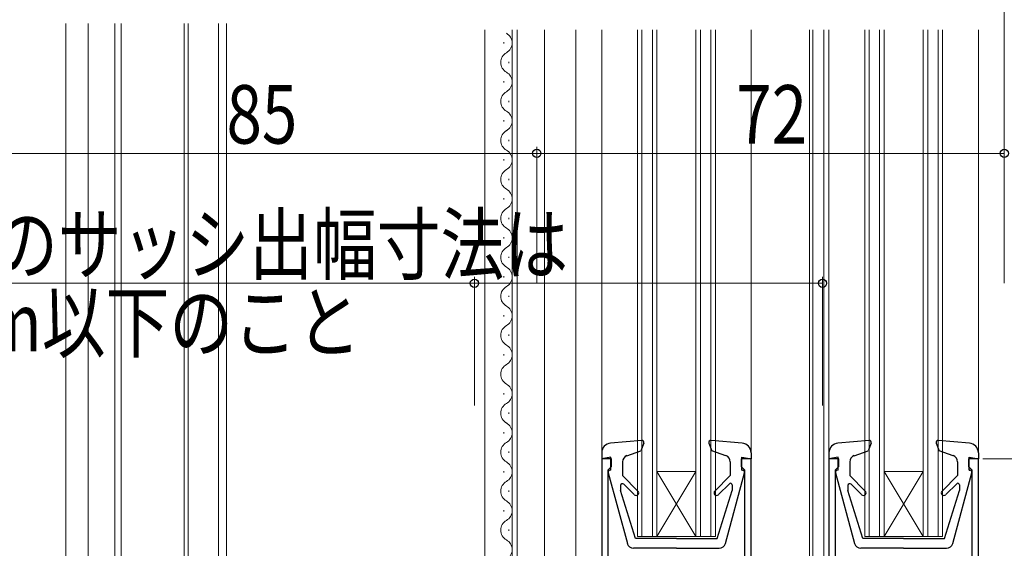
# Model space of a CAD drawing. Extents: x 0 to 1386, y 0 to 2245.
# Drawn here: x 168 to 320, y 1364 to 1446 of the extents above; entities that cross this region are included whole.
import ezdxf

# ---------------------------------------------------------------- set-up
doc = ezdxf.new("R2010")
doc.units = 0
for name, color, linetype, lineweight in [('YKK_11', 7, 'CONTINUOUS', 30), ('YKK_12', 2, 'CONTINUOUS', 13), ('YKK_13', 4, 'CONTINUOUS', 30), ('YKK_D', 6, 'CONTINUOUS', 13)]:
    doc.layers.add(name, color=color, linetype=linetype, lineweight=lineweight)
doc.styles.add('text-b', font='extslim2.shx', dxfattribs={"width": 0.8, "bigfont": 'extfont2.shx'})

msp = doc.modelspace()

# ---------------------------------------------------------------- linework, layer by layer
at = {"layer": 'YKK_11', "linetype": 'ByBlock', "lineweight": -2, "ltscale": 0.5}
for p, q in [((259.15, 1378.26), (257.65, 1378.26)), ((257.65, 1378.26), (257.65, 1361.26)), ((258.85, 1376.76), (259.15, 1377.06)), ((259.15, 1377.06), (259.15, 1378.26)), ((280.65, 1378.26), (279.15, 1378.26)), ((279.15, 1378.26), (279.15, 1377.06)), ((279.15, 1377.06), (279.45, 1376.76)), ((280.65, 1361.26), (280.65, 1378.26)), ((294.15, 1378.26), (292.65, 1378.26)), ((292.65, 1378.26), (292.65, 1361.26)), ((293.85, 1376.76), (294.15, 1377.06)), ((294.15, 1377.06), (294.15, 1378.26)), ((315.65, 1378.26), (314.15, 1378.26)), ((314.15, 1378.26), (314.15, 1377.06)), ((314.15, 1377.06), (314.45, 1376.76)), ((315.65, 1361.26), (315.65, 1378.26)), ((258.65, 1376.56), (258.85, 1376.76)), ((258.65, 1362.26), (258.65, 1376.56)), ((279.45, 1376.76), (279.65, 1376.56)), ((279.65, 1376.56), (279.65, 1362.26)), ((293.65, 1376.56), (293.85, 1376.76)), ((293.65, 1362.26), (293.65, 1376.56)), ((314.45, 1376.76), (314.65, 1376.56)), ((314.65, 1376.56), (314.65, 1362.26))]:
    msp.add_line(p, q, dxfattribs=at)
at = {"layer": 'YKK_12', "ltscale": 1.5}
for p, q in [((175.15, 1246.46), (175.15, 1445.26)), ((178.55, 1445.26), (178.55, 1252.77)), ((182.65, 1445.26), (182.65, 1252.77)), ((183.65, 1445.26), (183.65, 1252.77)), ((193.35, 1445.26), (193.35, 1242.15)), ((193.95, 1445.26), (193.95, 1231.65))]:
    msp.add_line(p, q, dxfattribs=at)
at = {"layer": 'YKK_12', "ltscale": 0.5}
for p, q in [((198.65, 1232.08), (198.65, 1445.26)), ((199.85, 1232.18), (199.85, 1445.26))]:
    msp.add_line(p, q, dxfattribs=at)
at = {"layer": 'YKK_12', "linetype": 'Continuous', "ltscale": 1.5}
for p, q in [((239.65, 1444.26), (239.65, 1288.76)), ((243.85, 1324.26), (243.85, 1444.26)), ((244.65, 1324.26), (244.65, 1444.26)), ((248.85, 1324.26), (248.85, 1444.26)), ((253.65, 1318.93), (253.65, 1444.26)), ((257.65, 1444.26), (257.65, 1379.16)), ((263.15, 1366.26), (263.15, 1444.26)), ((263.85, 1366.26), (263.85, 1444.26)), ((265.45, 1366.26), (265.45, 1444.26)), ((266.15, 1366.26), (266.15, 1444.26)), ((272.15, 1366.26), (272.15, 1444.26)), ((272.85, 1366.26), (272.85, 1444.26)), ((274.45, 1366.26), (274.45, 1444.26)), ((275.15, 1366.26), (275.15, 1444.26)), ((280.65, 1444.26), (280.65, 1379.16)), ((289.65, 1444.26), (289.65, 1297.26)), ((290.15, 1444.26), (290.15, 1297.26)), ((291.85, 1444.26), (291.85, 1307.26)), ((292.65, 1444.26), (292.65, 1379.16)), ((298.15, 1366.26), (298.15, 1444.26)), ((298.85, 1366.26), (298.85, 1444.26)), ((300.45, 1366.26), (300.45, 1444.26)), ((301.15, 1366.26), (301.15, 1444.26)), ((307.15, 1366.26), (307.15, 1444.26)), ((307.85, 1366.26), (307.85, 1444.26)), ((309.45, 1366.26), (309.45, 1444.26)), ((310.15, 1366.26), (310.15, 1444.26)), ((315.65, 1444.26), (315.65, 1379.16)), ((242.59, 1442.35), (242.59, 1442.15)), ((243.35, 1439.35), (243.35, 1439.15)), ((242.59, 1436.35), (242.59, 1436.15)), ((243.35, 1433.35), (243.35, 1433.15)), ((242.59, 1430.35), (242.59, 1430.15)), ((243.35, 1427.35), (243.35, 1427.15)), ((242.59, 1424.35), (242.59, 1424.15)), ((243.35, 1421.35), (243.35, 1421.15)), ((242.59, 1418.35), (242.59, 1418.15)), ((243.35, 1415.35), (243.35, 1415.15)), ((242.59, 1412.35), (242.59, 1412.15)), ((243.35, 1409.35), (243.35, 1409.15)), ((242.59, 1406.35), (242.59, 1406.15)), ((243.35, 1403.35), (243.35, 1403.15)), ((242.59, 1400.35), (242.59, 1400.15)), ((243.35, 1397.35), (243.35, 1397.15)), ((242.59, 1394.35), (242.59, 1394.15)), ((242.59, 1388.35), (242.59, 1388.15)), ((243.35, 1385.35), (243.35, 1385.15)), ((242.59, 1382.35), (242.59, 1382.15)), ((243.35, 1379.35), (243.35, 1379.15)), ((242.59, 1376.35), (242.59, 1376.15)), ((266.15, 1366.26), (272.15, 1376.26)), ((272.15, 1366.26), (266.15, 1376.26)), ((266.15, 1376.26), (272.15, 1376.26)), ((301.15, 1366.26), (307.15, 1376.26)), ((307.15, 1366.26), (301.15, 1376.26)), ((301.15, 1376.26), (307.15, 1376.26)), ((243.35, 1373.35), (243.35, 1373.15)), ((242.59, 1370.35), (242.59, 1370.15)), ((243.35, 1367.36), (243.35, 1367.16)), ((263.15, 1366.26), (275.15, 1366.26)), ((298.15, 1366.26), (310.15, 1366.26))]:
    msp.add_line(p, q, dxfattribs=at)
for centre, start, end in [((242.13, 1442.25), 299.1994, 60.8006), ((243.81, 1439.25), 119.1906, 240.8094), ((242.13, 1436.25), 299.1994, 60.8006), ((243.81, 1433.25), 119.1906, 240.8094), ((242.13, 1430.25), 299.1994, 60.8006), ((243.81, 1427.25), 119.1906, 240.8094), ((242.13, 1424.25), 299.1994, 60.8006), ((243.81, 1421.25), 119.1906, 240.8094), ((242.13, 1418.25), 299.1994, 60.8006), ((243.81, 1415.25), 119.1906, 240.8094), ((242.13, 1412.25), 299.1994, 60.8006), ((243.81, 1409.25), 119.1906, 240.8094), ((242.13, 1406.25), 299.1994, 60.8006), ((243.81, 1403.25), 119.1906, 240.8094), ((242.13, 1400.25), 299.1994, 60.8006), ((243.81, 1397.25), 119.1906, 240.8094), ((242.13, 1394.25), 299.1994, 60.8006), ((243.81, 1391.25), 119.1906, 240.8094), ((242.13, 1388.25), 299.1994, 60.8006), ((243.81, 1385.25), 119.1906, 240.8094), ((242.13, 1382.25), 299.1994, 60.8006), ((243.81, 1379.25), 119.1906, 240.8094), ((242.13, 1376.25), 299.1994, 60.8006), ((243.81, 1373.25), 119.1906, 240.8094), ((242.13, 1370.25), 299.1994, 60.8006), ((243.81, 1367.26), 119.1906, 240.8094), ((242.13, 1364.26), 299.1994, 60.8006)]:
    msp.add_arc(centre, 1.72, start, end, dxfattribs=at)
at = {"layer": 'YKK_13', "linetype": 'Continuous', "ltscale": 1.5}
for p, q in [((263.82, 1381.07), (259.02, 1380.66)), ((264.13, 1380.67), (263.69, 1379.47)), ((274.17, 1380.67), (274.61, 1379.47)), ((279.28, 1380.66), (274.48, 1381.07)), ((298.82, 1381.07), (294.02, 1380.66)), ((299.13, 1380.67), (298.69, 1379.47)), ((309.17, 1380.67), (309.61, 1379.47)), ((314.28, 1380.66), (309.48, 1381.07)), ((257.65, 1379.16), (257.65, 1378.26)), ((259.05, 1378.47), (257.65, 1378.26)), ((259.05, 1376.47), (259.05, 1378.47)), ((261.52, 1378.72), (263.69, 1379.47)), ((276.77, 1378.72), (274.61, 1379.47)), ((279.25, 1376.47), (279.25, 1378.47)), ((279.25, 1378.47), (280.65, 1378.26)), ((280.65, 1379.16), (280.65, 1378.26)), ((292.65, 1379.16), (292.65, 1378.26)), ((294.05, 1378.47), (292.65, 1378.26)), ((294.05, 1376.47), (294.05, 1378.47)), ((296.52, 1378.72), (298.69, 1379.47)), ((311.77, 1378.72), (309.61, 1379.47)), ((314.25, 1376.47), (314.25, 1378.47)), ((314.25, 1378.47), (315.65, 1378.26)), ((315.65, 1379.16), (315.65, 1378.26)), ((260.85, 1377.78), (260.85, 1375.66)), ((277.45, 1377.78), (277.45, 1375.66)), ((295.85, 1377.78), (295.85, 1375.66)), ((312.45, 1377.78), (312.45, 1375.66)), ((258.66, 1376.09), (261.6, 1365.21)), ((259.05, 1376.47), (258.95, 1376.47)), ((263.23, 1373.28), (260.85, 1375.66)), ((275.07, 1373.28), (277.45, 1375.66)), ((276.7, 1365.21), (279.64, 1376.09)), ((279.25, 1376.47), (279.35, 1376.47)), ((293.66, 1376.09), (296.6, 1365.21)), ((294.05, 1376.47), (293.95, 1376.47)), ((298.23, 1373.28), (295.85, 1375.66)), ((310.07, 1373.28), (312.45, 1375.66)), ((311.7, 1365.21), (314.64, 1376.09)), ((314.25, 1376.47), (314.35, 1376.47)), ((260.55, 1374.11), (260.55, 1373.38)), ((262.67, 1372.72), (261.06, 1374.32)), ((275.63, 1372.72), (277.32, 1374.4)), ((277.75, 1374.22), (277.75, 1373.38)), ((295.55, 1374.11), (295.55, 1373.38)), ((297.67, 1372.72), (296.06, 1374.32)), ((310.63, 1372.72), (312.32, 1374.4)), ((312.75, 1374.22), (312.75, 1373.38)), ((262.85, 1365.97), (260.55, 1373.38)), ((275.45, 1365.97), (277.75, 1373.38)), ((297.85, 1365.97), (295.55, 1373.38)), ((310.45, 1365.97), (312.75, 1373.38)), ((269.15, 1365.97), (262.85, 1365.97)), ((269.15, 1365.97), (275.45, 1365.97)), ((304.15, 1365.97), (297.85, 1365.97)), ((304.15, 1365.97), (310.45, 1365.97)), ((269.15, 1364.47), (262.56, 1364.47)), ((269.15, 1364.47), (275.74, 1364.47)), ((304.15, 1364.47), (297.56, 1364.47)), ((304.15, 1364.47), (310.74, 1364.47))]:
    msp.add_line(p, q, dxfattribs=at)
for centre, radius, start, end in [((259.15, 1379.16), 1.5, 94.8976, 180), ((263.85, 1380.77), 0.3, 340, 94.8976), ((274.45, 1380.77), 0.3, 85.1024, 200), ((279.15, 1379.16), 1.5, 0, 85.1024), ((294.15, 1379.16), 1.5, 94.8976, 180), ((298.85, 1380.77), 0.3, 340, 94.8976), ((309.45, 1380.77), 0.3, 85.1024, 200), ((314.15, 1379.16), 1.5, 0, 85.1024), ((261.85, 1377.78), 1, 109.0147, 180), ((276.45, 1377.78), 1, 0, 70.9853), ((296.85, 1377.78), 1, 109.0147, 180), ((311.45, 1377.78), 1, 0, 70.9853), ((258.95, 1376.17), 0.3, 90, 195.1069), ((279.35, 1376.17), 0.3, 344.893, 90), ((293.95, 1376.17), 0.3, 90, 195.1069), ((314.35, 1376.17), 0.3, 344.893, 90), ((260.85, 1374.11), 0.3, 45, 180), ((277.5, 1374.22), 0.25, 0, 134.8301), ((295.85, 1374.11), 0.3, 45, 180), ((312.5, 1374.22), 0.25, 0, 134.8301), ((262.95, 1373), 0.4, 225, 45), ((275.35, 1373), 0.4, 135, 314.8301), ((297.95, 1373), 0.4, 225, 45), ((310.35, 1373), 0.4, 135, 314.8301), ((262.56, 1365.47), 1, 195.1069, 270), ((275.74, 1365.47), 1, 270, 344.893), ((297.56, 1365.47), 1, 195.1069, 270), ((310.74, 1365.47), 1, 270, 344.893)]:
    msp.add_arc(centre, radius, start, end, dxfattribs=at)
at = {"layer": 'YKK_D', "ltscale": 1.5}
for p, q in [((319.65, 1405.26), (319.65, 1476.01)), ((247.65, 1405.26), (247.65, 1426.26)), ((247.65, 1409.22), (247.65, 1426.26)), ((319.65, 1405.26), (319.65, 1426.26)), ((247.65, 1425.26), (162.65, 1425.26)), ((247.65, 1425.26), (319.65, 1425.26)), ((238.05, 1386.45), (238.05, 1406.26)), ((291.65, 1386.45), (291.65, 1406.26)), ((238.05, 1405.26), (113.46, 1405.26)), ((291.65, 1405.26), (238.05, 1405.26)), ((316.35, 1378.26), (443.65, 1378.26))]:
    msp.add_line(p, q, dxfattribs=at)
at = {"layer": 'YKK_D', "linetype": 'ByBlock', "lineweight": -2}
for centre in [(247.65, 1425.26), (247.65, 1425.26), (319.65, 1425.26), (238.05, 1405.26), (291.65, 1405.26)]:
    msp.add_circle(centre, 0.637, dxfattribs=at)

# ---------------------------------------------------------------- texts
at = {"layer": 'YKK_D', "style": 'text-b', "width": 0.8}
for s, p in [('85', (199.87, 1426.76)), ('72', (278.37, 1426.76)), ('※躯体からのサッシ出幅寸法は', (114.96, 1406.76)), ('85mm以下のこと', (142.32, 1394.76))]:
    msp.add_text(s, height=9, dxfattribs=at).set_placement(p)

doc.saveas('drawing.dxf')
